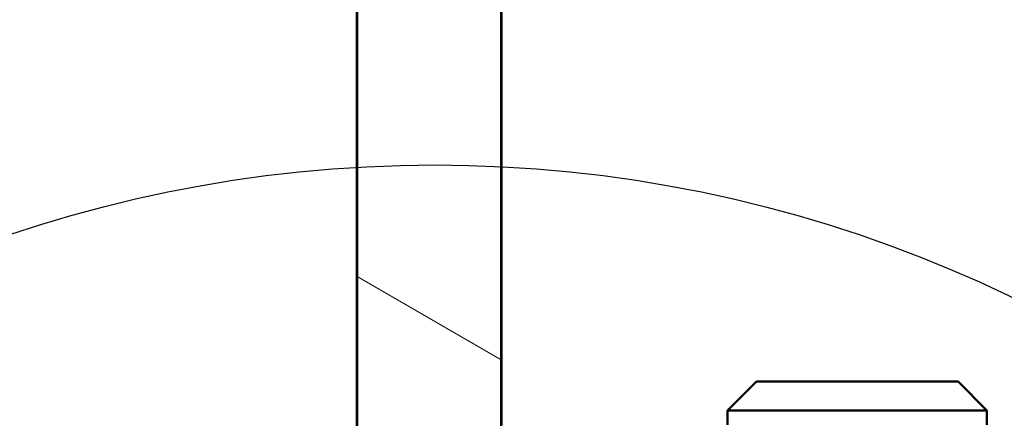
# Model space of a CAD drawing. Units: millimetres. Extents: x 0 to 13868, y 0 to 7425.
# Drawn here: x 6472 to 6643, y 2254 to 2323 of the extents above; entities that cross this region are included whole.
import ezdxf

# ---------------------------------------------------------------- set-up
doc = ezdxf.new("R2010")
doc.units = ezdxf.units.MM
doc.header["$LTSCALE"] = 25
doc.layers.add('Arêtes visibles(ISO)', color=7, linetype='Continuous', lineweight=50)
doc.layers.add('Lignes des cercles de détail(ISO)', color=7, linetype='Continuous', lineweight=25)
doc.layers.add('Hachures', color=7, linetype='Continuous', lineweight=9, true_color=0x1e1e47)

# ---------------------------------------------------------------- blocks, each defined once
blk = doc.blocks.new('Détail2D1')
at = {"layer": 'Lignes des cercles de détail(ISO)'}
blk.add_circle((261.7757, 82.7292), 9.1905, dxfattribs=at)

msp = doc.modelspace()

# ---------------------------------------------------------------- hatches: boundary and pattern name
at = {"layer": 'Hachures'}
h = msp.add_hatch(dxfattribs=at)
h.set_pattern_fill('ANSI31', color=256, scale=635, angle=105, style=0)
h.set_pattern_definition([(150, (0, 0), (-39.6875, -68.7408), [])])
h.paths.add_polyline_path([(6552.209, 2163.284), (6555.959, 2167.034), (6555.959, 6162.034), (6552.209, 6165.784), (6534.709, 6165.784), (6530.959, 6162.034), (6530.959, 2167.034), (6534.709, 2163.284)])

# ---------------------------------------------------------------- linework, layer by layer
at = {"layer": 'Arêtes visibles(ISO)'}
for p, q in [((6530.959, 6162.034), (6530.959, 2167.034)), ((6555.959, 2167.034), (6555.959, 6162.034)), ((6530.886, 2215.849), (6530.886, 6113.219)), ((6556.009, 6076.154), (6556.009, 2252.914)), ((6600.257, 2260.414), (6595.257, 2255.414)), ((6600.257, 2260.414), (6635.257, 2260.414)), ((6635.257, 2260.414), (6640.257, 2255.414)), ((6595.257, 2255.414), (6595.257, 2252.914)), ((6640.257, 2255.414), (6595.257, 2255.414)), ((6640.257, 2255.414), (6640.257, 2252.914))]:
    msp.add_line(p, q, dxfattribs=at)

# ---------------------------------------------------------------- block references
at = {"layer": 'Lignes des cercles de détail(ISO)', "xscale": 25, "yscale": 25, "zscale": 25}
msp.add_blockref('Détail2D1', (0, 0), dxfattribs=at)

doc.saveas('drawing.dxf')
